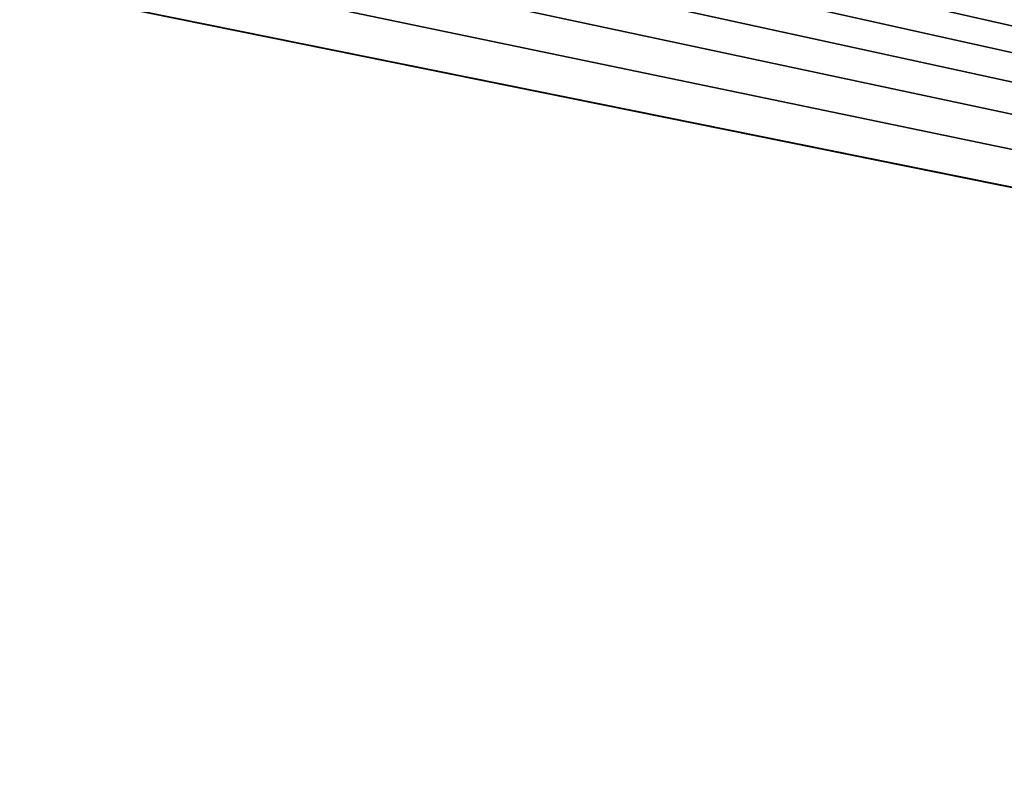
# Model space of a CAD drawing. Extents: x -97 to 72, y -152 to -77.
# Drawn here: x -10 to -7, y -89 to -87 of the extents above; entities that cross this region are included whole.
import ezdxf

# ---------------------------------------------------------------- set-up
doc = ezdxf.new("R2010")
doc.units = 0
doc.layers.add('WANNA', color=7, linetype='CONTINUOUS')

msp = doc.modelspace()

# ---------------------------------------------------------------- linework, layer by layer
at = {"layer": 'WANNA'}
for points in [[(-88.6624, -77.6728, -59.5), (71.639, -77.6728, -59.5), (-49.2074, -146.7616, -59.5)], [(71.639, -77.6728, -59.5), (71.639, -146.7616, -59.5), (-49.2074, -146.7616, -59.5)], [(12.2368, -91.1433, -33.6115), (33.8337, -84.57, -1.6491), (-8.8073, -85.6179, -6.7443)], [(-8.8073, -85.6179, -6.7443), (-8.8877, -85.6322, -6.8138), (12.2368, -91.1433, -33.6115)], [(-9.0372, -85.6487, -6.8944), (-9.1266, -85.6544, -6.9218), (12.2368, -91.1433, -33.6115)], [(-8.9893, -85.6445, -6.8738), (-9.0372, -85.6487, -6.8944), (12.2368, -91.1433, -33.6115)], [(-8.9502, -85.6404, -6.8537), (-8.9893, -85.6445, -6.8738), (12.2368, -91.1433, -33.6115)], [(-8.8877, -85.6322, -6.8138), (-8.9502, -85.6404, -6.8537), (12.2368, -91.1433, -33.6115)], [(-47.6182, -91.1433, -33.6115), (12.2368, -91.1433, -33.6115), (-14.9015, -85.6577, -6.9381)], [(-14.1694, -85.6578, -6.9382), (-14.9015, -85.6577, -6.9381), (12.2368, -91.1433, -33.6115)], [(-13.5288, -85.6578, -6.9382), (-14.1694, -85.6578, -6.9382), (12.2368, -91.1433, -33.6115)], [(-12.9683, -85.6578, -6.9383), (-13.5288, -85.6578, -6.9382), (12.2368, -91.1433, -33.6115)], [(-12.4778, -85.6578, -6.9383), (-12.9683, -85.6578, -6.9383), (12.2368, -91.1433, -33.6115)], [(-12.0486, -85.6578, -6.9384), (-12.4778, -85.6578, -6.9383), (12.2368, -91.1433, -33.6115)], [(-11.6731, -85.6578, -6.9384), (-12.0486, -85.6578, -6.9384), (12.2368, -91.1433, -33.6115)], [(-11.3446, -85.6578, -6.9385), (-11.6731, -85.6578, -6.9384), (12.2368, -91.1433, -33.6115)], [(-11.0571, -85.6578, -6.9385), (-11.3446, -85.6578, -6.9385), (12.2368, -91.1433, -33.6115)], [(-10.8056, -85.6578, -6.9385), (-11.0571, -85.6578, -6.9385), (12.2368, -91.1433, -33.6115)], [(-10.5855, -85.6578, -6.9385), (-10.8056, -85.6578, -6.9385), (12.2368, -91.1433, -33.6115)], [(-10.3929, -85.6578, -6.9386), (-10.5855, -85.6578, -6.9385), (12.2368, -91.1433, -33.6115)], [(-10.2244, -85.6578, -6.9386), (-10.3929, -85.6578, -6.9386), (12.2368, -91.1433, -33.6115)], [(-10.0769, -85.6578, -6.9386), (-10.2244, -85.6578, -6.9386), (12.2368, -91.1433, -33.6115)], [(-9.9479, -85.6578, -6.9386), (-10.0769, -85.6578, -6.9386), (12.2368, -91.1433, -33.6115)], [(-9.835, -85.6578, -6.9386), (-9.9479, -85.6578, -6.9386), (12.2368, -91.1433, -33.6115)], [(-9.7362, -85.6578, -6.9386), (-9.835, -85.6578, -6.9386), (12.2368, -91.1433, -33.6115)], [(-9.6498, -85.6578, -6.9386), (-9.7362, -85.6578, -6.9386), (12.2368, -91.1433, -33.6115)], [(-9.5742, -85.6578, -6.9386), (-9.6498, -85.6578, -6.9386), (12.2368, -91.1433, -33.6115)], [(-9.508, -85.6578, -6.9386), (-9.5742, -85.6578, -6.9386), (12.2368, -91.1433, -33.6115)], [(-9.4501, -85.6578, -6.9387), (-9.508, -85.6578, -6.9386), (12.2368, -91.1433, -33.6115)], [(-9.3488, -85.6579, -6.9387), (-9.4501, -85.6578, -6.9387), (12.2368, -91.1433, -33.6115)], [(-9.2728, -85.6579, -6.9387), (-9.3488, -85.6579, -6.9387), (12.2368, -91.1433, -33.6115)], [(-9.215, -85.6573, -6.9359), (-9.2728, -85.6579, -6.9387), (12.2368, -91.1433, -33.6115)], [(-9.1266, -85.6544, -6.9218), (-9.215, -85.6573, -6.9359), (12.2368, -91.1433, -33.6115)]]:
    msp.add_3dface(points, dxfattribs=at)

doc.saveas('drawing.dxf')
